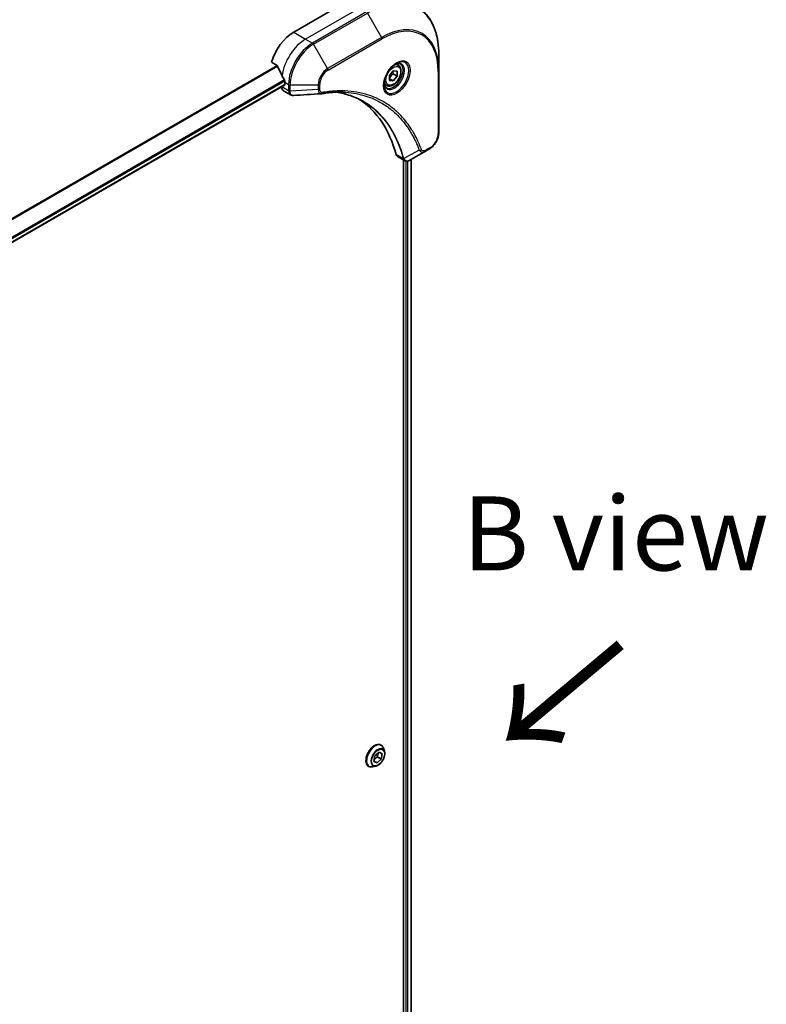
# Model space of a CAD drawing. Units: millimetres. Extents: x 94 to 12275, y 52 to 2300.
# Drawn here: x 668 to 832, y 1253 to 1469 of the extents above; entities that cross this region are included whole.
import ezdxf

# ---------------------------------------------------------------- set-up
doc = ezdxf.new("R2010")
doc.units = ezdxf.units.MM
doc.header["$LTSCALE"] = 6.5
for name, color, linetype, lineweight in [('Symbol (ISO)', 7, 'Continuous', 18), ('Visible (ISO)', 7, 'Continuous', 35), ('Visible Narrow (ISO)', 7, 'Continuous', 25)]:
    doc.layers.add(name, color=color, linetype=linetype, lineweight=lineweight)
doc.styles.add('Note Text (TK)', font='MS PGothic.ttf')

msp = doc.modelspace()

# ---------------------------------------------------------------- linework, layer by layer
at = {"layer": 'Visible (ISO)'}
for p, q in [((735.6524, 1471.293), (727.7733, 1466.7439)), ((759.6183, 1458.3255), (759.6183, 1461.8943)), ((722.9038, 1460.1417), (724.1457, 1459.4247)), ((750.7178, 1459.4782), (750.2192, 1459.7661)), ((748.8173, 1457.2263), (749.638, 1458.2474)), ((749.6052, 1457.5725), (750.4588, 1457.0797)), ((749.638, 1458.2474), (750.4588, 1458.1741)), ((750.4588, 1458.1741), (750.4588, 1457.0797)), ((759.6183, 1444.6783), (759.6183, 1458.3255)), ((725.8035, 1455.7504), (725.8035, 1455.2197)), ((748.1642, 1455.0553), (747.6657, 1455.3431)), ((748.8173, 1456.132), (748.8173, 1457.2263)), ((748.8173, 1456.5326), (749.638, 1456.0587)), ((749.638, 1456.0587), (748.8173, 1456.132)), ((750.4588, 1457.0797), (749.638, 1456.0587)), ((725.7458, 1455.0922), (458.8683, 1301.0104)), ((725.1469, 1454.7464), (725.1469, 1454.7296)), ((725.5315, 1453.8795), (727.0579, 1452.9982)), ((756.6744, 1440.5931), (753.2594, 1438.6215)), ((756.6744, 1440.5931), (757.5524, 1441.1)), ((750.5831, 1439.4159), (752.1095, 1438.5346)), ((751.8704, 1438.6726), (751.8704, 1183.4517)), ((753.5669, 1438.799), (753.5669, 1183.6692)), ((745.601, 1307.806), (746.5093, 1308.6427)), ((746.2795, 1308.4311), (746.1241, 1307.5894)), ((746.5093, 1308.6427), (747.1977, 1308.288)), ((746.9135, 1310.2004), (746.9403, 1310.1849)), ((747.1977, 1308.288), (746.9777, 1307.0966)), ((747.6745, 1308.8505), (747.4598, 1309.5063)), ((745.381, 1306.6146), (745.601, 1307.806)), ((746.0694, 1306.2599), (745.381, 1306.6146)), ((746.0694, 1306.2599), (745.3882, 1306.6532)), ((746.1241, 1307.5894), (745.4456, 1306.9643)), ((746.9777, 1307.0966), (746.0694, 1306.2599)), ((746.9777, 1307.0966), (746.1241, 1307.5894)), ((744.2207, 1305.5362), (744.2474, 1305.5208)), ((745.7702, 1305.5521), (745.0949, 1305.4101))]:
    msp.add_line(p, q, dxfattribs=at)
for centre, major_axis, ratio, start_param, end_param in [((727.7733, 1460.6785), (-3.7143, -6.4333), 0.57735027, 3.92699082, 5.11339037), ((731.4502, 1458.5556), (-6.4974, 9.5831), 0.5228786, 1.15795131, 1.36554168), ((731.4502, 1458.5556), (-6.4974, 9.5831), 0.5228786, 1.36554168, 1.45917851), ((725.6065, 1455.3334), (0.1393, -0.2412), 0.57735027, 0, 0.78539816), ((731.0563, 1458.7831), (-3.7143, -6.4333), 0.57735027, 5.45283607, 5.49778714), ((726.4601, 1455.4878), (-0.9286, -1.6083), 0.57735027, 5.49778714, 6.28318531), ((733.8226, 1454.6323), (-0.3717, -1.3778), 0.82744179, 0.27049221, 0.36261393), ((717.2677, 1410.639), (24.1429, 41.8167), 0.57735027, 5.7600423, 6.25033406), ((751.5117, 1441.0242), (-0.9286, -1.6083), 0.57735027, 5.7600423, 6.28318531), ((751.9044, 1439.9754), (2.0992, -0.3553), 0.76640476, 5.52785131, 5.52857845)]:
    msp.add_ellipse(centre, major_axis=major_axis, ratio=ratio, start_param=start_param, end_param=end_param, dxfattribs=at)
for points, knots in [([(759.6183, 1461.8943), (759.6183, 1462.8483), (759.5533, 1463.7672), (759.2932, 1465.5133), (759.0981, 1466.3406), (758.5798, 1467.8833), (758.2566, 1468.5988), (757.487, 1469.8986), (757.0405, 1470.4828), (756.0343, 1471.501), (755.4746, 1471.9349), (754.8668, 1472.2857)], [1.570796327, 1.570796327, 1.570796327, 1.570796327, 1.727875959, 1.727875959, 1.884955592, 1.884955592, 2.042035225, 2.042035225, 2.199114858, 2.199114858, 2.35619449, 2.35619449, 2.35619449, 2.35619449]), ([(750.3298, 1459.8648), (750.073, 1459.7166), (749.8086, 1459.5189), (749.2941, 1459.0389), (749.0443, 1458.7558), (748.5883, 1458.1314), (748.3826, 1457.7897), (748.0393, 1457.0855), (747.902, 1456.7232), (747.7096, 1456.0201), (747.6541, 1455.6794), (747.6367, 1455.31), (747.6354, 1455.2535), (747.6354, 1455.198)], [3.14159265, 3.14159265, 3.14159265, 3.14159265, 3.4403958, 3.4403958, 3.74272298, 3.74272298, 4.04794488, 4.04794488, 4.35345517, 4.35345517, 4.65653194, 4.65653194, 4.71238898, 4.71238898, 4.71238898, 4.71238898]), ([(750.0852, 1459.7103), (750.1202, 1459.7262), (750.1548, 1459.7409), (750.2931, 1459.7955), (750.3928, 1459.8251), (750.5796, 1459.8628), (750.6666, 1459.871), (750.8256, 1459.8692), (750.8977, 1459.8594), (751.0286, 1459.8252), (751.0876, 1459.8008), (751.1423, 1459.7693)], [3.247221149, 3.247221149, 3.247221149, 3.247221149, 3.298672286, 3.298672286, 3.455751919, 3.455751919, 3.612831552, 3.612831552, 3.769911184, 3.769911184, 3.926990817, 3.926990817, 3.926990817, 3.926990817]), ([(724.2536, 1459.2886), (724.2435, 1459.3143), (724.2303, 1459.3394), (724.1945, 1459.3885), (724.1704, 1459.4104), (724.1457, 1459.4247)], [-0.0201836507, -0.0201836507, -0.0201836507, -0.0201836507, -0.0112759257, -0.0112759257, 0, 0, 0, 0]), ([(750.7178, 1459.4782), (750.8556, 1459.3986), (750.9741, 1459.2869), (751.1667, 1459.0093), (751.2367, 1458.8402), (751.3265, 1458.4492), (751.3388, 1458.2226), (751.2998, 1457.7428), (751.2463, 1457.4888), (751.081, 1456.9845), (750.9696, 1456.7343), (750.7007, 1456.2608), (750.5435, 1456.0374), (750.1967, 1455.6371), (750.007, 1455.4604), (749.6092, 1455.1719), (749.401, 1455.0604), (748.9864, 1454.9238), (748.7792, 1454.8964), (748.4332, 1454.9366), (748.291, 1454.9821), (748.1642, 1455.0553)], [2.35619449, 2.35619449, 2.35619449, 2.35619449, 2.62198886, 2.62198886, 2.91161337, 2.91161337, 3.23970828, 3.23970828, 3.57841915, 3.57841915, 3.91455234, 3.91455234, 4.24911174, 4.24911174, 4.58502719, 4.58502719, 4.92367944, 4.92367944, 5.25327908, 5.25327908, 5.49778714, 5.49778714, 5.49778714, 5.49778714]), ([(725.8088, 1456.026), (725.8099, 1456.0552), (725.8063, 1456.0894), (725.7891, 1456.1587), (725.7754, 1456.1939), (725.7553, 1456.2323), (725.7512, 1456.2396), (725.7469, 1456.2469)], [0.1356732242, 0.1356732242, 0.1356732242, 0.1356732242, 0.1469944231, 0.1469944231, 0.158315622, 0.158315622, 0.1609890322, 0.1609890322, 0.1609890322, 0.1609890322]), ([(748.1244, 1454.5422), (748.0697, 1454.5738), (748.0192, 1454.6127), (747.924, 1454.7089), (747.8795, 1454.7664), (747.7985, 1454.9033), (747.7621, 1454.9827), (747.7014, 1455.1633), (747.6771, 1455.2645), (747.6552, 1455.4116), (747.6506, 1455.4489), (747.6469, 1455.4871)], [0.785398163, 0.785398163, 0.785398163, 0.785398163, 0.942477796, 0.942477796, 1.099557429, 1.099557429, 1.256637061, 1.256637061, 1.413716694, 1.413716694, 1.465167832, 1.465167832, 1.465167832, 1.465167832]), ([(738.5977, 1453.5637), (738.2947, 1453.5745), (737.9892, 1453.5788), (737.3733, 1453.5744), (737.063, 1453.5656), (736.4378, 1453.5349), (736.1229, 1453.513), (735.489, 1453.456), (735.1699, 1453.421), (734.5277, 1453.3378), (734.2098, 1453.2904), (733.8795, 1453.235)], [4.024932757, 4.024932757, 4.024932757, 4.024932757, 4.185188705, 4.185188705, 4.345444652, 4.345444652, 4.5057006, 4.5057006, 4.665956547, 4.665956547, 4.826212494, 4.826212494, 4.826212494, 4.826212494]), ([(737.0873, 1453.5643), (737.1108, 1453.5608), (737.1343, 1453.5573), (737.6862, 1453.4744), (738.2049, 1453.3727), (739.2214, 1453.125), (739.7192, 1452.9791), (740.6927, 1452.6434), (741.1684, 1452.4538), (742.0964, 1452.0313), (742.5487, 1451.7985), (742.9888, 1451.5444)], [1.55499619, 1.55499619, 1.55499619, 1.55499619, 1.56799787, 1.56799787, 1.86071038, 1.86071038, 2.15342288, 2.15342288, 2.44613539, 2.44613539, 2.73884789, 2.73884789, 2.73884789, 2.73884789]), ([(727.7136, 1452.8554), (727.6692, 1452.8527), (727.6246, 1452.852), (727.5353, 1452.8553), (727.4905, 1452.8592), (727.4013, 1452.8722), (727.3568, 1452.8812), (727.2687, 1452.9049), (727.2251, 1452.9195), (727.1398, 1452.9546), (727.0981, 1452.975), (727.0579, 1452.9982)], [0.0140408951, 0.0140408951, 0.0140408951, 0.0140408951, 0.027014678, 0.027014678, 0.0399884609, 0.0399884609, 0.0529622438, 0.0529622438, 0.0659360267, 0.0659360267, 0.0789098096, 0.0789098096, 0.0789098096, 0.0789098096]), ([(759.6183, 1444.6783), (759.6183, 1444.4145), (759.5825, 1444.1397), (759.4485, 1443.5862), (759.3502, 1443.3074), (759.1005, 1442.7665), (758.9492, 1442.5044), (758.6056, 1442.0177), (758.4133, 1441.7931), (758.0009, 1441.4003), (757.7809, 1441.2319), (757.5524, 1441.1)], [4.71238898, 4.71238898, 4.71238898, 4.71238898, 5.02654825, 5.02654825, 5.34070751, 5.34070751, 5.65486678, 5.65486678, 5.96902604, 5.96902604, 6.28318531, 6.28318531, 6.28318531, 6.28318531]), ([(753.2461, 1438.6138), (753.1772, 1438.5748), (753.1068, 1438.5405), (752.9624, 1438.483), (752.8885, 1438.4597), (752.737, 1438.4267), (752.6594, 1438.417), (752.5013, 1438.4153), (752.4208, 1438.4234), (752.2615, 1438.4618), (752.1827, 1438.4924), (752.1095, 1438.5346)], [0, 0, 0, 0, 0.023575597, 0.023575597, 0.047151194, 0.047151194, 0.070726791, 0.070726791, 0.094302388, 0.094302388, 0.117877985, 0.117877985, 0.117877985, 0.117877985]), ([(746.9135, 1310.2004), (746.7697, 1310.2834), (746.6044, 1310.3283), (746.2447, 1310.3399), (746.0495, 1310.3036), (745.6458, 1310.1521), (745.4369, 1310.0339), (745.0309, 1309.728), (744.8338, 1309.5401), (744.4716, 1309.1149), (744.3065, 1308.8778), (744.0241, 1308.3779), (743.9069, 1308.1153), (743.7317, 1307.5899), (743.674, 1307.3272), (743.6248, 1306.8271), (743.6334, 1306.5897), (743.7192, 1306.1653), (743.7959, 1305.9778), (743.9914, 1305.7052), (744.098, 1305.607), (744.2207, 1305.5362)], [1.54320251, 1.54320251, 1.54320251, 1.54320251, 1.84291308, 1.84291308, 2.15532407, 2.15532407, 2.47981711, 2.47981711, 2.80554505, 2.80554505, 3.13029552, 3.13029552, 3.45465037, 3.45465037, 3.77948447, 3.77948447, 4.10528187, 4.10528187, 4.42919692, 4.42919692, 4.68479516, 4.68479516, 4.68479516, 4.68479516]), ([(745.7702, 1305.5521), (745.9373, 1305.5872), (746.1062, 1305.6568), (746.4432, 1305.8565), (746.6111, 1305.9892), (746.9244, 1306.3012), (747.0699, 1306.4803), (747.3251, 1306.8663), (747.4349, 1307.0729), (747.609, 1307.495), (747.6732, 1307.7103), (747.7487, 1308.1307), (747.7596, 1308.3357), (747.7297, 1308.64), (747.7078, 1308.7489), (747.6745, 1308.8505)], [5.16236177, 5.16236177, 5.16236177, 5.16236177, 5.4833747, 5.4833747, 5.8178033, 5.8178033, 6.15088075, 6.15088075, 6.48219419, 6.48219419, 6.8139301, 6.8139301, 7.14790806, 7.14790806, 7.3488212, 7.3488212, 7.3488212, 7.3488212]), ([(747.4598, 1309.5063), (747.4405, 1309.5654), (747.418, 1309.6223), (747.3669, 1309.7311), (747.3382, 1309.783), (747.2746, 1309.8811), (747.2397, 1309.9273), (747.1638, 1310.0131), (747.1229, 1310.0527), (747.0355, 1310.1246), (746.989, 1310.1568), (746.9403, 1310.1849)], [1.065635894, 1.065635894, 1.065635894, 1.065635894, 1.161149217, 1.161149217, 1.256662539, 1.256662539, 1.352175862, 1.352175862, 1.447689184, 1.447689184, 1.543202507, 1.543202507, 1.543202507, 1.543202507]), ([(744.2474, 1305.5208), (744.2962, 1305.4926), (744.3473, 1305.4685), (744.4532, 1305.4287), (744.508, 1305.4131), (744.6202, 1305.3903), (744.6777, 1305.3831), (744.7945, 1305.3771), (744.8538, 1305.3782), (744.9736, 1305.3883), (745.034, 1305.3974), (745.0949, 1305.4101)], [4.68479516, 4.68479516, 4.68479516, 4.68479516, 4.780308483, 4.780308483, 4.875821805, 4.875821805, 4.971335127, 4.971335127, 5.06684845, 5.06684845, 5.162361772, 5.162361772, 5.162361772, 5.162361772])]:
    msp.add_open_spline(points, degree=3, knots=knots, dxfattribs=at)
for points, weights in [([(748.8173, 1456.6203), (749.0828, 1457.1605), (749.6052, 1457.5725)], [1.01523736138, 1.14666441016, 1]), ([(749.6052, 1457.5725), (749.538, 1457.8799), (749.5324, 1458.116)], [1, 1.07039454817, 1.07672477615])]:
    msp.add_rational_spline(points, weights, degree=2, dxfattribs=at)
msp.add_open_spline([(733.7691, 1453.2224), (731.7504, 1453.1015), (729.7319, 1452.9791), (727.7136, 1452.8554)], degree=3, dxfattribs=at)
at = {"layer": 'Visible Narrow (ISO)'}
for p, q in [((742.2184, 1472.0512), (730.3997, 1465.2276)), ((743.724, 1471.182), (731.9052, 1464.3584)), ((732.1373, 1464.1133), (743.9561, 1470.9369)), ((743.9561, 1470.9369), (747.0468, 1465.5837)), ((727.7733, 1466.7439), (730.3997, 1465.2276)), ((730.3997, 1465.2276), (731.9052, 1464.3584)), ((735.228, 1458.7601), (732.1373, 1464.1133)), ((747.0468, 1465.5837), (735.228, 1458.7601)), ((735.3241, 1458.4365), (747.1429, 1465.2601)), ((724.1457, 1459.4247), (456.0759, 1304.6545)), ((456.2476, 1304.5553), (724.2536, 1459.2886)), ((759.4823, 1458.136), (759.4823, 1444.4888)), ((725.7469, 1456.2469), (458.669, 1302.0494)), ((458.7304, 1301.8283), (725.8088, 1456.026)), ((725.8035, 1455.2197), (458.8593, 1301.0994)), ((725.8035, 1455.7504), (726.6524, 1455.2603)), ((726.6524, 1455.2603), (726.6524, 1453.8721)), ((726.9807, 1453.7935), (726.9807, 1455.1818)), ((726.9807, 1455.1818), (733.162, 1455.1818)), ((733.162, 1455.1818), (733.162, 1454.168)), ((733.4903, 1454.2465), (733.4903, 1455.2603)), ((726.6523, 1453.8604), (725.1469, 1454.7296)), ((733.162, 1454.168), (726.9807, 1453.7935)), ((755.3245, 1440.8229), (751.9455, 1438.9841)), ((757.6485, 1441.3125), (756.7706, 1440.8057)), ((751.8234, 1438.9866), (750.2434, 1439.8988)), ((752.3957, 1438.4311), (752.3957, 1183.3759)), ((752.7897, 1183.2575), (752.7897, 1438.4384)), ((753.4853, 1438.7519), (753.4853, 1183.6247))]:
    msp.add_line(p, q, dxfattribs=at)
for centre, major_axis, ratio, start_param, end_param in [((743.9561, 1452.8517), (11.0749, 19.1822), 0.57735027, 5.49778714, 7.06858347), ((747.1429, 1451.0118), (8.7253, 15.1126), 0.57735027, 5.49778714, 7.06858347), ((747.0468, 1451.0673), (8.8894, 15.3969), 0.57735027, 5.49778714, 7.06858347), ((730.3997, 1459.1622), (-3.7143, -6.4333), 0.57735027, 3.92699082, 5.33033906), ((731.9052, 1458.293), (-3.7143, -6.4333), 0.57735027, 3.92699082, 5.49778714), ((732.1373, 1458.159), (3.6463, 6.3156), 0.57735027, 0.78539816, 2.35619449), ((731.9052, 1463.9793), (0.2321, -0.4021), 0.57735027, 1.57079633, 2.35619449), ((746.8146, 1465.4497), (0.2321, -0.4021), 0.57735027, 0.78539816, 1.57079633), ((750.3298, 1456.7536), (1.9052, 3.2999), 0.57735027, 2.35619449, 7.06858347), ((749.8655, 1457.0217), (-1.5769, -2.7313), 0.57735027, 5.59811367, 10.10984959), ((749.6333, 1457.1557), (1.5089, 2.6135), 0.57735027, 3.14159265, 6.28318531), ((749.441, 1457.2668), (1.2768, 2.2115), 0.57735027, 0, 0.56017967), ((735.228, 1456.3745), (-1.4609, -2.5303), 0.57735027, 3.92699082, 5.49778714), ((735.3241, 1456.319), (1.2967, 2.246), 0.57735027, 0.78539816, 2.35619449), ((734.9959, 1458.6261), (-0.2321, 0.4021), 0.57735027, 3.92699082, 4.71238898), ((759.154, 1458.3255), (0.4643, 0), 0.57735027, 5.49778714, 6.28318531), ((726.9807, 1455.4498), (-0.4643, 0), 0.57735027, 0.78539816, 1.57079633), ((733.162, 1455.4498), (-0.4643, 0), 0.57735027, 1.57079633, 2.35619449), ((749.441, 1457.2668), (-1.2768, -2.2115), 0.57735027, 5.72300564, 6.28318531), ((726.9806, 1454.05), (-0.4643, 0.0038), 0.58272546, 0.79011911, 1.57603082), ((726.9807, 1454.0616), (0.4643, 0), 0.57735027, 3.92699082, 4.71238898), ((733.162, 1454.4361), (-0.4643, 0), 0.57735027, 1.57079633, 2.35619449), ((733.8026, 1453.6929), (0.0769, -0.4579), 0.7371107, 0, 1.02431149), ((757.6485, 1443.4301), (-1.2967, -2.246), 0.57735027, 0.78539816, 2.35619449), ((759.154, 1444.6783), (0.4643, 0), 0.57735027, 5.49778714, 6.28318531), ((755.4783, 1441.1784), (-0.435, -0.1624), 0.7371107, 0.95417388, 2.11728116), ((756.4423, 1440.9952), (0.2321, -0.4021), 0.57735027, 0, 0.78539816), ((757.3202, 1441.5021), (0.2321, -0.4021), 0.57735027, 0, 0.78539816), ((752.1314, 1439.3136), (0.4482, 0.1213), 0.70765843, 3.75530177, 4.10367434), ((752.1404, 1439.268), (-0.4604, -0.06), 0.7825254, 0.71441804, 1.11451017), ((745.5938, 1307.8529), (1.3464, 2.3321), 0.57735027, 0, 3.14159265), ((745.5671, 1307.8683), (-1.3464, -2.3321), 0.57735027, 3.14159265, 6.28318531), ((745.6654, 1307.8115), (1.3314, 2.3061), 0.57735027, 5.8056187, 9.90234457), ((746.2296, 1307.4858), (1.0721, 1.8569), 0.57735027, 5.8056187, 9.90234457)]:
    msp.add_ellipse(centre, major_axis=major_axis, ratio=ratio, start_param=start_param, end_param=end_param, dxfattribs=at)
for centre, major_axis in [((750.4259, 1456.6981), (-2.0694, -3.5843)), ((749.638, 1457.153), (-1.1375, -1.9702)), ((746.2894, 1307.4513), (0.9943, 1.7221))]:
    msp.add_ellipse(centre, major_axis=major_axis, ratio=0.57735027, dxfattribs=at)
for points, knots in [([(726.6523, 1453.8604), (726.6511, 1453.6636), (726.686, 1453.4851), (726.8236, 1453.1897), (726.9272, 1453.0737), (727.0579, 1452.9982)], [-0.196787795, -0.196787795, -0.196787795, -0.196787795, -0.138164041, -0.138164041, -0.07890981, -0.07890981, -0.07890981, -0.07890981]), ([(726.6524, 1453.8721), (726.6524, 1453.8701), (726.6524, 1453.8682), (726.6524, 1453.8643), (726.6523, 1453.8624), (726.6523, 1453.8604)], [0, 0, 0, 0, 0.00076834265, 0.00076834265, 0.00153668531, 0.00153668531, 0.00153668531, 0.00153668531]), ([(726.9809, 1453.7794), (726.9808, 1453.7818), (726.9808, 1453.7841), (726.9807, 1453.7888), (726.9807, 1453.7912), (726.9807, 1453.7935)], [-0.00153668531, -0.00153668531, -0.00153668531, -0.00153668531, -0.00076834265, -0.00076834265, 0, 0, 0, 0]), ([(727.7136, 1452.8554), (727.6769, 1452.8531), (727.6411, 1452.854), (727.4999, 1452.8693), (727.403, 1452.9072), (727.2107, 1453.0443), (727.1247, 1453.1587), (727.0118, 1453.438), (726.9826, 1453.6002), (726.9809, 1453.7794)], [0.014040895, 0.014040895, 0.014040895, 0.014040895, 0.029522231, 0.029522231, 0.076757801, 0.076757801, 0.138164041, 0.138164041, 0.196787795, 0.196787795, 0.196787795, 0.196787795]), ([(733.162, 1454.168), (733.1651, 1453.978), (733.1937, 1453.8069), (733.2942, 1453.5333), (733.3616, 1453.4255), (733.511, 1453.2885), (733.5859, 1453.2466), (733.701, 1453.2231), (733.7346, 1453.2203), (733.7691, 1453.2224)], [-0.187504168, -0.187504168, -0.187504168, -0.187504168, -0.125670471, -0.125670471, -0.069816928, -0.069816928, -0.026852665, -0.026852665, -0.010060657, -0.010060657, -0.010060657, -0.010060657]), ([(734.1309, 1453.5033), (734.0755, 1453.494), (734.0223, 1453.493), (733.8919, 1453.5096), (733.8194, 1453.5387), (733.6754, 1453.6419), (733.6108, 1453.727), (733.516, 1453.9488), (733.4903, 1454.0903), (733.4903, 1454.2465)], [0, 0, 0, 0, 0.026852665, 0.026852665, 0.069816928, 0.069816928, 0.125670471, 0.125670471, 0.187504168, 0.187504168, 0.187504168, 0.187504168]), ([(755.8066, 1440.9888), (755.7815, 1441.0563), (755.7561, 1441.1236), (755.6992, 1441.2726), (755.6675, 1441.3542), (755.5891, 1441.5536), (755.5419, 1441.6711), (755.4316, 1441.9397), (755.3682, 1442.0903), (755.2194, 1442.4339), (755.1333, 1442.626), (754.9308, 1443.0629), (754.813, 1443.3063), (754.5343, 1443.8577), (754.3711, 1444.1631), (753.9981, 1444.8247), (753.7857, 1445.1778), (753.2706, 1445.9804), (752.9618, 1446.4225), (752.2197, 1447.3985), (751.7769, 1447.9203), (750.7072, 1449.0489), (750.0648, 1449.6342), (748.6681, 1450.7276), (747.9092, 1451.2287), (745.9909, 1452.2833), (744.7952, 1452.7729), (741.9022, 1453.5953), (740.1619, 1453.8367), (737.6465, 1453.8568), (736.9393, 1453.8292), (735.7343, 1453.7275), (735.2419, 1453.671), (734.6034, 1453.5789), (734.461, 1453.5571), (734.2559, 1453.5241), (734.1935, 1453.5138), (734.1309, 1453.5033)], [0, 0, 0, 0, 0.0344265, 0.0344265, 0.07650467, 0.07650467, 0.1377084, 0.1377084, 0.21727325, 0.21727325, 0.32070756, 0.32070756, 0.45517217, 0.45517217, 0.62997615, 0.62997615, 0.8417425, 0.8417425, 1.12477817, 1.12477817, 1.49272454, 1.49272454, 1.97105483, 1.97105483, 2.47873595, 2.47873595, 3.19579554, 3.19579554, 4.127973, 4.127973, 4.4843018, 4.4843018, 4.72660511, 4.72660511, 4.79590965, 4.79590965, 4.82621249, 4.82621249, 4.82621249, 4.82621249]), ([(751.9455, 1438.9841), (751.905, 1439.1332), (751.8643, 1439.2807), (751.7204, 1439.7833), (751.6127, 1440.1335), (751.2868, 1441.1225), (751.0542, 1441.7475), (749.8533, 1444.6219), (748.6225, 1446.6023), (746.0024, 1449.5018), (744.7156, 1450.5605), (742.1726, 1452.0715), (740.9626, 1452.6033), (738.8484, 1453.2437), (737.9837, 1453.4352), (737.0933, 1453.5645)], [-5.47772979, -5.47772979, -5.47772979, -5.47772979, -5.40661912, -5.40661912, -5.23453446, -5.23453446, -4.91295092, -4.91295092, -3.70555522, -3.70555522, -2.7767893, -2.7767893, -2.03555087, -2.03555087, -1.55154, -1.55154, -1.55154, -1.55154]), ([(738.5977, 1453.5636), (740.1853, 1453.5067), (741.7086, 1453.272), (744.3962, 1452.5077), (745.5813, 1452.0223), (747.4831, 1450.9768), (748.2356, 1450.4799), (749.6209, 1449.3958), (750.2582, 1448.8155), (751.3198, 1447.6965), (751.7593, 1447.1791), (752.4961, 1446.2113), (752.8028, 1445.773), (753.3145, 1444.9771), (753.5256, 1444.6269), (753.8963, 1443.9709), (754.0585, 1443.668), (754.3356, 1443.1212), (754.4528, 1442.8799), (754.6543, 1442.4466), (754.7399, 1442.2561), (754.8879, 1441.9154), (754.9511, 1441.766), (755.0607, 1441.4997), (755.1077, 1441.3831), (755.1859, 1441.1853), (755.2174, 1441.1044), (755.274, 1440.9566), (755.2986, 1440.8904), (755.3245, 1440.8229)], [-4.02493276, -4.02493276, -4.02493276, -4.02493276, -3.19579554, -3.19579554, -2.47873595, -2.47873595, -1.97105483, -1.97105483, -1.49272454, -1.49272454, -1.12477817, -1.12477817, -0.8417425, -0.8417425, -0.62997615, -0.62997615, -0.45517217, -0.45517217, -0.32070756, -0.32070756, -0.21727325, -0.21727325, -0.1377084, -0.1377084, -0.07650467, -0.07650467, -0.0344265, -0.0344265, 0, 0, 0, 0]), ([(742.9888, 1451.5444), (743.047, 1451.5108), (743.1049, 1451.4769), (744.576, 1450.6028), (745.8625, 1449.5447), (748.4832, 1446.6469), (749.7154, 1444.6676), (750.9196, 1441.7943), (751.153, 1441.1696), (751.4801, 1440.1809), (751.5883, 1439.8307), (751.7329, 1439.3284), (751.7742, 1439.1805), (751.8144, 1439.0318)], [2.73884789, 2.73884789, 2.73884789, 2.73884789, 2.7767893, 2.7767893, 3.70555522, 3.70555522, 4.91295092, 4.91295092, 5.23453446, 5.23453446, 5.40661912, 5.40661912, 5.47772979, 5.47772979, 5.47772979, 5.47772979]), ([(755.3245, 1440.8229), (755.4144, 1440.6898), (755.5137, 1440.5973), (755.7576, 1440.4462), (755.9076, 1440.4082), (756.1858, 1440.4104), (756.3109, 1440.4349), (756.5162, 1440.5101), (756.5955, 1440.5476), (756.6744, 1440.5931)], [-0.187502416, -0.187502416, -0.187502416, -0.187502416, -0.14010274, -0.14010274, -0.077834855, -0.077834855, -0.029936483, -0.029936483, 0, 0, 0, 0]), ([(756.7706, 1440.8057), (756.7051, 1440.7678), (756.6395, 1440.7369), (756.472, 1440.6758), (756.3717, 1440.6572), (756.1573, 1440.6609), (756.0481, 1440.6972), (755.8948, 1440.822), (755.8413, 1440.896), (755.8066, 1440.9888)], [0, 0, 0, 0, 0.029936483, 0.029936483, 0.077834855, 0.077834855, 0.14010274, 0.14010274, 0.187502416, 0.187502416, 0.187502416, 0.187502416]), ([(751.8144, 1439.0318), (751.8166, 1439.0239), (751.8183, 1439.0162), (751.8213, 1439.0012), (751.8224, 1438.9938), (751.8234, 1438.9866)], [0, 0, 0, 0, 0.003793092, 0.003793092, 0.007586184, 0.007586184, 0.007586184, 0.007586184]), ([(751.8234, 1438.9866), (751.8417, 1438.8768), (751.8787, 1438.7799), (751.9795, 1438.6312), (752.0393, 1438.5754), (752.1096, 1438.5348)], [-0.1967877948, -0.1967877948, -0.1967877948, -0.1967877948, -0.1546615949, -0.1546615949, -0.1178779852, -0.1178779852, -0.1178779852, -0.1178779852]), ([(751.9797, 1438.9182), (751.9749, 1438.9283), (751.9698, 1438.9388), (751.9585, 1438.9607), (751.9523, 1438.9721), (751.9455, 1438.9841)], [-0.007586184, -0.007586184, -0.007586184, -0.007586184, -0.003793092, -0.003793092, 0, 0, 0, 0]), ([(753.2472, 1438.6145), (753.0154, 1438.4832), (752.7849, 1438.4245), (752.4256, 1438.4641), (752.2854, 1438.529), (752.0963, 1438.7148), (752.0325, 1438.8056), (751.9797, 1438.9182)], [0, 0, 0, 0, 0.087259675, 0.087259675, 0.154661595, 0.154661595, 0.196787795, 0.196787795, 0.196787795, 0.196787795]), ([(753.2594, 1438.6215), (753.2574, 1438.6203), (753.2554, 1438.6192), (753.2513, 1438.6168), (753.2493, 1438.6157), (753.2472, 1438.6145)], [-0.00153668531, -0.00153668531, -0.00153668531, -0.00153668531, -0.00076834266, -0.00076834266, -0.00000000001, -0.00000000001, -0.00000000001, -0.00000000001])]:
    msp.add_open_spline(points, degree=3, knots=knots, dxfattribs=at)

# ---------------------------------------------------------------- texts
at = {"layer": 'Symbol (ISO)', "color": 7, "insert": (798.4619, 1356.6674), "char_height": 16.25, "width": 67.565787, "attachment_point": 5, "line_spacing_factor": 1.5, "style": 'Note Text (TK)'}
msp.add_mtext('\\fＭＳ Ｐゴシック|b0|i0;B view', dxfattribs=at)
at = {"layer": 'Symbol (ISO)', "color": 7, "insert": (800.2211, 1333.4818), "char_height": 26, "attachment_point": 4, "rotation": 220, "line_spacing_factor": 1.5, "style": 'Note Text (TK)'}
msp.add_mtext('\\fMS PGothic|b0|i0;{\\H26.0000;→}', dxfattribs=at)

doc.saveas('drawing.dxf')
